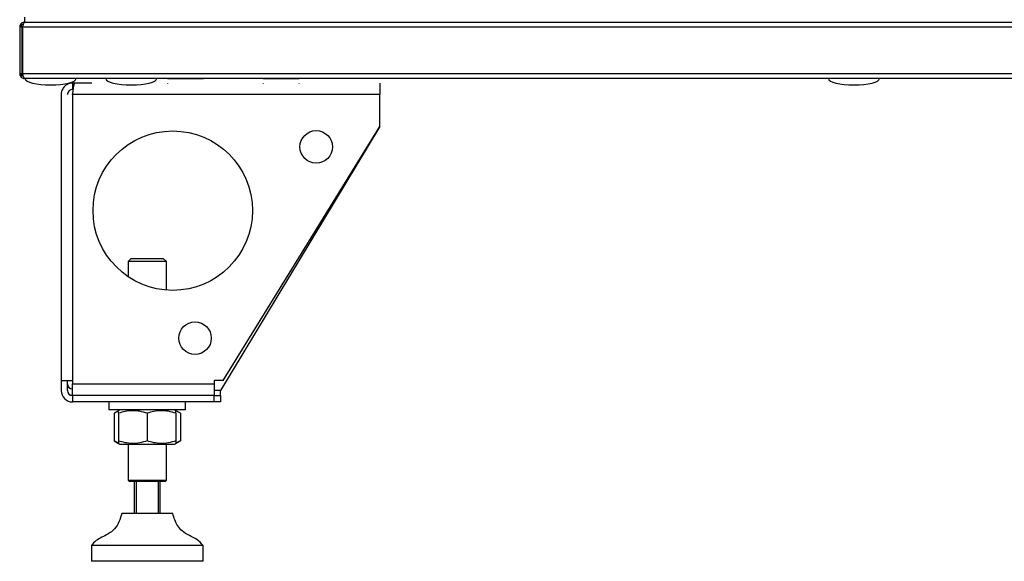
# Model space of a CAD drawing. Units: millimetres. Extents: x -8145 to 2879, y -9320 to -1350.
# Drawn here: x -1544 to -1235, y -3126 to -2957 of the extents above; entities that cross this region are included whole.
import ezdxf

# ---------------------------------------------------------------- set-up
doc = ezdxf.new("R2010")
doc.units = ezdxf.units.MM

msp = doc.modelspace()

# ---------------------------------------------------------------- linework, layer by layer
at = {"color": 7, "linetype": 'Continuous', "lineweight": 25}
for p, q in [((-1543.09, -2957.93), (-1543.09, -2958.64)), ((-1543.09, -2957.93), (-1542.37, -2957.93)), ((-1542.09, -2955.83), (-1542.09, -2957.33)), ((-1542.09, -2957.33), (-655.09, -2957.33)), ((-1542.79, -2958.93), (-1543.59, -2958.93)), ((-1543.59, -2958.93), (-1543.59, -2973.43)), ((-1542.75, -2958.73), (-1542.79, -2958.93)), ((-1542.79, -2973.43), (-1542.79, -2958.93)), ((-654.46, -2958.93), (-1542.72, -2958.93)), ((-1542.72, -2958.93), (-1542.72, -2973.43)), ((-1543.59, -2973.43), (-1542.79, -2973.43)), ((-1543.09, -2973.74), (-1543.09, -2974.23)), ((-1542.72, -2973.43), (-654.46, -2973.43)), ((-1543.09, -2974.23), (-1542.47, -2974.23)), ((-655.19, -2975.03), (-1541.99, -2975.03)), ((-1526.99, -2976.47), (-1526.99, -2978.47)), ((-1526.28, -2976.47), (-1526.99, -2976.47)), ((-1520.99, -2976.47), (-1526.28, -2976.47)), ((-1525.94, -2975.13), (-1525.94, -2975.03)), ((-1497.24, -2975.03), (-1497.24, -2975.13)), ((-1485.94, -2975.13), (-1497.24, -2975.13)), ((-1497.24, -2976.47), (-1497.24, -2976.57)), ((-1485.94, -2975.13), (-1485.94, -2975.03)), ((-1467.24, -2975.03), (-1467.24, -2975.13)), ((-1455.94, -2975.13), (-1467.24, -2975.13)), ((-1467.24, -2976.47), (-1467.24, -2976.57)), ((-1455.94, -2975.13), (-1455.94, -2975.03)), ((-1455.94, -2976.57), (-1455.94, -2976.47)), ((-1430.59, -2976.47), (-1430.59, -2980.07)), ((-1526.78, -2978.47), (-1526.99, -2978.47)), ((-1530.59, -2980.07), (-1530.59, -3069.77)), ((-1526.99, -2980.07), (-1526.99, -3069.77)), ((-1430.59, -2980.07), (-1526.99, -2980.07)), ((-1430.59, -2990.07), (-1430.59, -2980.07)), ((-1430.59, -2990.07), (-1480.59, -3072.87)), ((-1479.75, -3069.77), (-1430.59, -2990.07)), ((-1508.59, -3031.47), (-1509.59, -3032.47)), ((-1509.59, -3032.47), (-1509.59, -3037.18)), ((-1503.59, -3032.47), (-1509.59, -3032.47)), ((-1508.59, -3031.47), (-1503.59, -3031.47)), ((-1503.59, -3031.47), (-1498.59, -3031.47)), ((-1497.59, -3032.47), (-1503.59, -3032.47)), ((-1497.59, -3032.47), (-1498.59, -3031.47)), ((-1497.59, -3041.39), (-1497.59, -3032.47)), ((-1530.59, -3069.77), (-1526.99, -3069.77)), ((-1530.59, -3069.77), (-1530.59, -3072.87)), ((-1528.59, -3072.87), (-1528.59, -3069.77)), ((-1526.99, -3069.77), (-1526.99, -3070.77)), ((-1526.99, -3070.77), (-1482.59, -3070.77)), ((-1526.99, -3074.37), (-1526.99, -3070.77)), ((-1479.75, -3069.77), (-1482.59, -3069.77)), ((-1482.59, -3069.77), (-1482.59, -3070.77)), ((-1482.59, -3070.77), (-1482.59, -3074.37)), ((-1526.99, -3074.37), (-1482.59, -3074.37)), ((-1482.59, -3074.47), (-1526.99, -3074.47)), ((-1526.99, -3074.47), (-1526.99, -3076.47)), ((-1515.59, -3074.37), (-1515.59, -3074.47)), ((-1491.59, -3074.47), (-1491.59, -3074.37)), ((-1482.59, -3076.47), (-1482.59, -3074.47)), ((-1482.59, -3074.47), (-1480.59, -3074.47)), ((-1480.59, -3074.47), (-1480.59, -3072.87)), ((-1480.59, -3074.47), (-1480.59, -3076.47)), ((-1482.59, -3076.47), (-1526.99, -3076.47)), ((-1515.59, -3076.47), (-1515.59, -3078.97)), ((-1491.59, -3078.97), (-1491.59, -3076.47)), ((-1480.59, -3076.47), (-1482.59, -3076.47)), ((-1491.59, -3078.97), (-1515.59, -3078.97)), ((-1512.59, -3079.23), (-1513.98, -3080.03)), ((-1513.98, -3080.03), (-1513.98, -3088.7)), ((-1512.14, -3078.97), (-1512.59, -3079.23)), ((-1512.59, -3080.03), (-1512.59, -3088.7)), ((-1503.59, -3080.03), (-1503.59, -3088.7)), ((-1494.59, -3079.23), (-1495.04, -3078.97)), ((-1493.19, -3080.03), (-1494.59, -3079.23)), ((-1494.59, -3080.03), (-1494.59, -3088.7)), ((-1493.19, -3080.03), (-1493.19, -3088.7)), ((-1513.98, -3088.7), (-1512.59, -3089.51)), ((-1512.59, -3089.51), (-1512.14, -3089.77)), ((-1512.14, -3089.77), (-1495.04, -3089.77)), ((-1509.59, -3089.77), (-1509.59, -3100.97)), ((-1497.59, -3100.97), (-1497.59, -3089.77)), ((-1495.04, -3089.77), (-1494.59, -3089.51)), ((-1494.59, -3089.51), (-1493.19, -3088.7)), ((-1509.59, -3100.97), (-1509.09, -3101.47)), ((-1509.59, -3100.97), (-1497.59, -3100.97)), ((-1498.09, -3101.47), (-1509.09, -3101.47)), ((-1507.59, -3111.47), (-1507.59, -3101.47)), ((-1507.09, -3101.47), (-1507.09, -3111.47)), ((-1500.09, -3111.47), (-1500.09, -3101.47)), ((-1499.59, -3101.47), (-1499.59, -3111.47)), ((-1498.09, -3101.47), (-1497.59, -3100.97)), ((-1498.78, -3111.47), (-1511.59, -3111.47)), ((-1495.59, -3111.47), (-1498.78, -3111.47)), ((-1521.09, -3121.47), (-1521.09, -3126.47)), ((-1493.07, -3121.47), (-1521.09, -3121.47)), ((-1486.09, -3121.47), (-1493.07, -3121.47)), ((-1486.09, -3126.47), (-1486.09, -3121.47)), ((-1493.07, -3126.47), (-1521.09, -3126.47)), ((-1486.09, -3126.47), (-1493.07, -3126.47))]:
    msp.add_line(p, q, dxfattribs=at)
at = {"color": 8, "linetype": 'Continuous', "lineweight": 25}
msp.add_line((-1480.59, -3072.87), (-1482.59, -3072.87), dxfattribs=at)
at = {"color": 7, "linetype": 'Continuous', "lineweight": 25, "flags": 128}
msp.add_lwpolyline([(-1527.71, -3074.29), (-1527.69, -3074.3), (-1526.99, -3074.37)], dxfattribs=at)
at = {"color": 7, "linetype": 'Continuous', "lineweight": 25}
for centre, radius in [((-1495.59, -3016.47), 25), ((-1450.59, -2996.47), 5.1), ((-1488.59, -3056.47), 5.1)]:
    msp.add_circle(centre, radius, dxfattribs=at)
for centre, radius in [((-1526.99, -3070.77), 1.6), ((-1526.99, -3072.87), 3.6), ((-1526.99, -3072.87), 1.6)]:
    msp.add_arc(centre, radius, 180, 270, dxfattribs=at)
for centre, major_axis, start_param, end_param in [((-1533.89, -2975.03), (-8, 0), 0, 1.570796), ((-1533.89, -2975.03), (8, 0), 4.712389, 6.283185), ((-1508.59, -2975.03), (-8, 0), 0, 1.570796), ((-1508.59, -2975.03), (8, 0), 4.712389, 6.283185), ((-1281.92, -2975.03), (-8, 0), 0, 1.570796), ((-1281.92, -2975.03), (8, 0), 4.712389, 6.283185)]:
    msp.add_ellipse(centre, major_axis=major_axis, ratio=0.25, start_param=start_param, end_param=end_param, dxfattribs=at)
for points, knots in [([(-1541.99, -2957.33), (-1542.17, -2957.35), (-1542.55, -2957.39), (-1543.05, -2957.69), (-1543.41, -2958.13), (-1543.57, -2958.57), (-1543.58, -2958.84), (-1543.59, -2958.93)], [0, 0, 0, 0, 0.225346, 0.450722, 0.676105, 0.901485, 1, 1, 1, 1]), ([(-1542.72, -2958.93), (-1542.65, -2958.74), (-1542.53, -2958.36), (-1542.35, -2957.86), (-1542.17, -2957.5), (-1542.03, -2957.34), (-1541.94, -2957.33), (-1541.92, -2957.33)], [0, 0, 0, 0, 0.225343, 0.450725, 0.6761, 0.901487, 1, 1, 1, 1]), ([(-1543.59, -2973.43), (-1543.57, -2973.61), (-1543.53, -2973.99), (-1543.23, -2974.48), (-1542.79, -2974.85), (-1542.35, -2975.01), (-1542.07, -2975.02), (-1541.99, -2975.03)], [0, 0, 0, 0, 0.223578, 0.447188, 0.670798, 0.894395, 1, 1, 1, 1]), ([(-1542.79, -2973.43), (-1542.77, -2973.55), (-1542.75, -2973.76), (-1542.61, -2973.92), (-1542.55, -2973.99)], [0, 0, 0, 0, 0.563096, 1, 1, 1, 1]), ([(-1541.99, -2975.03), (-1542.04, -2975.01), (-1542.15, -2974.97), (-1542.31, -2974.67), (-1542.48, -2974.23), (-1542.61, -2973.79), (-1542.69, -2973.51), (-1542.72, -2973.43)], [0, 0, 0, 0, 0.223572, 0.447181, 0.67079, 0.8944, 1, 1, 1, 1]), ([(-1526.99, -2976.47), (-1527.32, -2976.49), (-1528.07, -2976.56), (-1529.12, -2977.09), (-1529.99, -2977.97), (-1530.5, -2979.01), (-1530.56, -2979.74), (-1530.59, -2980.07)], [0, 0, 0, 0, 0.179462, 0.395795, 0.612127, 0.828462, 1, 1, 1, 1]), ([(-1526.99, -2980.07), (-1526.94, -2979.73), (-1526.85, -2978.98), (-1526.71, -2977.93), (-1526.55, -2977.06), (-1526.41, -2976.55), (-1526.32, -2976.49), (-1526.28, -2976.47)], [0, 0, 0, 0, 0.17946, 0.39579, 0.612126, 0.828462, 1, 1, 1, 1]), ([(-1526.99, -2978.47), (-1527.17, -2978.49), (-1527.55, -2978.52), (-1528.04, -2978.82), (-1528.4, -2979.26), (-1528.57, -2979.7), (-1528.58, -2979.98), (-1528.59, -2980.07)], [0, 0, 0, 0, 0.223143, 0.44629, 0.66937, 0.892457, 1, 1, 1, 1]), ([(-1512.64, -3079.44), (-1512.69, -3079.45), (-1513.14, -3079.54), (-1513.58, -3079.8), (-1513.98, -3080.03)], [0, 0, 0, 0, 0.09702, 1, 1, 1, 1]), ([(-1503.59, -3080.03), (-1504.37, -3079.8), (-1505.95, -3079.33), (-1508.29, -3079.16), (-1510.52, -3079.41), (-1511.89, -3079.82), (-1512.59, -3080.03)], [0, 0, 0, 0, 0.264604, 0.534947, 0.765344, 1, 1, 1, 1]), ([(-1512.59, -3080.03), (-1512.59, -3079.69), (-1512.59, -3079.23), (-1512.59, -3079.27), (-1512.59, -3079.28)], [0, 0, 0, 0, 0.749937, 1, 1, 1, 1]), ([(-1494.59, -3080.03), (-1495.37, -3079.8), (-1496.95, -3079.33), (-1499.29, -3079.16), (-1501.52, -3079.41), (-1502.89, -3079.82), (-1503.59, -3080.03)], [0, 0, 0, 0, 0.264604, 0.534948, 0.765344, 1, 1, 1, 1]), ([(-1494.59, -3080.03), (-1494.59, -3079.69), (-1494.59, -3079.23), (-1494.59, -3079.27), (-1494.59, -3079.28)], [0, 0, 0, 0, 0.749937, 1, 1, 1, 1]), ([(-1493.19, -3080.03), (-1493.64, -3079.76), (-1494.1, -3079.48), (-1494.58, -3079.42), (-1494.59, -3079.42)], [0, 0, 0, 0, 0.977945, 1, 1, 1, 1]), ([(-1512.64, -3089.29), (-1512.69, -3089.28), (-1513.14, -3089.2), (-1513.58, -3088.94), (-1513.98, -3088.7)], [0, 0, 0, 0, 0.097019, 1, 1, 1, 1]), ([(-1503.59, -3088.7), (-1504.37, -3088.94), (-1505.95, -3089.4), (-1508.29, -3089.58), (-1510.52, -3089.32), (-1511.89, -3088.91), (-1512.59, -3088.7)], [0, 0, 0, 0, 0.264604, 0.534947, 0.765344, 1, 1, 1, 1]), ([(-1512.59, -3088.7), (-1512.59, -3089.05), (-1512.59, -3089.5), (-1512.59, -3089.46), (-1512.59, -3089.45)], [0, 0, 0, 0, 0.749937, 1, 1, 1, 1]), ([(-1494.59, -3088.7), (-1495.37, -3088.94), (-1496.95, -3089.4), (-1499.29, -3089.58), (-1501.52, -3089.32), (-1502.89, -3088.91), (-1503.59, -3088.7)], [0, 0, 0, 0, 0.264604, 0.534948, 0.765344, 1, 1, 1, 1]), ([(-1494.59, -3088.7), (-1494.59, -3089.05), (-1494.59, -3089.5), (-1494.59, -3089.46), (-1494.59, -3089.45)], [0, 0, 0, 0, 0.749937, 1, 1, 1, 1]), ([(-1493.19, -3088.7), (-1493.64, -3088.98), (-1494.1, -3089.26), (-1494.58, -3089.32), (-1494.59, -3089.32)], [0, 0, 0, 0, 0.977945, 1, 1, 1, 1]), ([(-1511.59, -3111.47), (-1511.84, -3112.34), (-1512.34, -3114.05), (-1513.72, -3116.4), (-1515.76, -3117.9), (-1517.81, -3118.91), (-1519.72, -3119.87), (-1520.63, -3120.94), (-1521.09, -3121.47)], [0, 0, 0, 0, 0.18973, 0.372509, 0.559748, 0.709255, 0.855078, 1, 1, 1, 1]), ([(-1486.09, -3121.47), (-1486.69, -3120.81), (-1487.9, -3119.49), (-1490.42, -3118.47), (-1492.55, -3117.15), (-1494.12, -3115.43), (-1494.98, -3113.5), (-1495.38, -3112.15), (-1495.59, -3111.47)], [0, 0, 0, 0, 0.18365, 0.371656, 0.561014, 0.705214, 0.850316, 1, 1, 1, 1])]:
    msp.add_open_spline(points, degree=3, knots=knots, dxfattribs=at)

doc.saveas('drawing.dxf')
